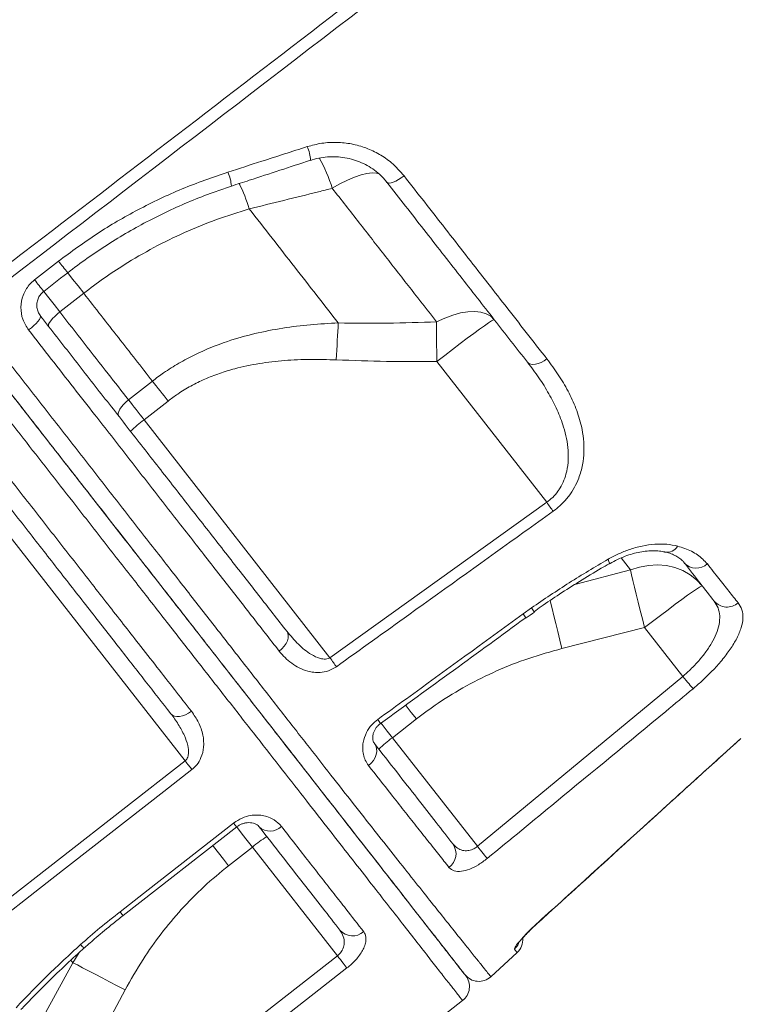
# Model space of a CAD drawing. Units: millimetres. Extents: x -5955 to 12831, y -7305 to 2921.
# Drawn here: x -4388 to -4185, y 516 to 794 of the extents above; entities that cross this region are included whole.
import ezdxf

# ---------------------------------------------------------------- set-up
doc = ezdxf.new("R2010")
doc.units = ezdxf.units.MM

msp = doc.modelspace()

# ---------------------------------------------------------------- linework, layer by layer
at = {"color": 7, "linetype": 'Continuous', "lineweight": 15}
for p, q in [((-4322.94, 740.25), (-4322.94, 740.25)), ((-4383.35, 720.3), (-4376.61, 725.55)), ((-4376.25, 711.26), (-4369.51, 716.52)), ((-4270.15, 697.29), (-4239.21, 657.68)), ((-4350.18, 691.78), (-4356.92, 686.52)), ((-4352.53, 680.9), (-4345.79, 686.17)), ((-4300.21, 613.94), (-4352.53, 680.9)), ((-4300.21, 613.94), (-4239.21, 657.68)), ((-4391.93, 650.12), (-4340.98, 584.91)), ((-4245.88, 626.26), (-4243.49, 627.97)), ((-4242.77, 626.86), (-4242.77, 626.86)), ((-4245.09, 625.19), (-4245.09, 625.19)), ((-4234.94, 616.49), (-4211.65, 622.4)), ((-4211.65, 622.4), (-4200.93, 608.68)), ((-4258.74, 560.86), (-4200.93, 608.68)), ((-4282.64, 591.44), (-4275.9, 596.7)), ((-4258.74, 560.86), (-4282.64, 591.44)), ((-4193.59, 583.08), (-4184.62, 591.16)), ((-4400.11, 538.77), (-4340.98, 584.91)), ((-4358.43, 541.37), (-4326.46, 566.32)), ((-4328.77, 555.4), (-4322.04, 560.66)), ((-4322.04, 560.66), (-4298.12, 530.04)), ((-4357.22, 483.88), (-4298.12, 530.04)), ((-4254.95, 524.16), (-4247.56, 530.94)), ((-4372.56, 528.11), (-4384.05, 507.1)), ((-4369.25, 499.27), (-4357.88, 520.44)), ((-4270.76, 511.27), (-4262.88, 517.43))]:
    msp.add_line(p, q, dxfattribs=at)
at = {"color": 8, "linetype": 'Continuous', "lineweight": 15}
for p, q in [((-4218.29, 642.01), (-4215.66, 638.65)), ((-4215.66, 638.65), (-4231.34, 634.55)), ((-4193.59, 583.08), (-4193.57, 583.05)), ((-4241.57, 539.49), (-4241.55, 539.46)), ((-4370.76, 531.02), (-4372.56, 528.11)), ((-4373.12, 528.83), (-4372.56, 528.11))]:
    msp.add_line(p, q, dxfattribs=at)
at = {"color": 8, "linetype": 'Continuous', "lineweight": 15, "flags": 128}
for points in [[(-4299.57, 746.05), (-4297.4, 747.3), (-4295.3, 748.36), (-4293.31, 749.21), (-4291.46, 749.85), (-4289.8, 750.24), (-4288.34, 750.4), (-4287.13, 750.31), (-4286.4, 750.09)], [(-4374.09, 722.39), (-4374.02, 722.3), (-4372.63, 720.52), (-4371.11, 718.58), (-4369.51, 716.52)], [(-4374.09, 722.39), (-4374.02, 722.3), (-4372.63, 720.52), (-4371.11, 718.58), (-4369.51, 716.52)], [(-4376.25, 711.26), (-4377.85, 713.31), (-4379.37, 715.25), (-4380.76, 717.04), (-4380.84, 717.14)], [(-4221.96, 641.64), (-4221.71, 641), (-4221.59, 640.56), (-4221.62, 640.35), (-4221.63, 640.35)], [(-4238.27, 630.14), (-4238.14, 629.6), (-4237.7, 627.76), (-4237.22, 625.75), (-4236.69, 623.58), (-4236.13, 621.29), (-4235.54, 618.91), (-4234.94, 616.49)], [(-4278.95, 600.61), (-4278.76, 600.36), (-4277.34, 598.55), (-4275.9, 596.7)], [(-4282.64, 591.44), (-4284.08, 593.29), (-4285.49, 595.1), (-4285.78, 595.47)], [(-4327.32, 567.42), (-4326.81, 566.76), (-4326.52, 566.39), (-4326.47, 566.32)], [(-4326.48, 566.34), (-4326.26, 566.06), (-4324.89, 564.31), (-4323.48, 562.5), (-4322.04, 560.66)], [(-4333.22, 561.09), (-4332.99, 560.8), (-4331.63, 559.05), (-4330.21, 557.24), (-4328.77, 555.4)], [(-4359.28, 542.47), (-4358.77, 541.81), (-4358.48, 541.44), (-4358.43, 541.37)]]:
    msp.add_lwpolyline(points, dxfattribs=at)
at = {"color": 7, "linetype": 'Continuous', "lineweight": 15, "flags": 128}
for points in [[(-4279.38, 749.59), (-4280.16, 749.02), (-4280.94, 748.52), (-4281.7, 748.1), (-4282.4, 747.79), (-4283.03, 747.59), (-4283.54, 747.52), (-4283.94, 747.57), (-4284.19, 747.74)], [(-4380.78, 717.04), (-4376.06, 720.72), (-4374.03, 722.29)], [(-4381.69, 710.1), (-4381.64, 709.88), (-4381.74, 709.55), (-4382, 709.12), (-4382.4, 708.61), (-4382.92, 708.03), (-4383.55, 707.42), (-4384.26, 706.79), (-4385.02, 706.18)], [(-4379.39, 707.16), (-4379.47, 707.42), (-4379.39, 707.78), (-4379.17, 708.24), (-4378.8, 708.78), (-4378.3, 709.38), (-4377.69, 710), (-4377, 710.64), (-4376.25, 711.26)], [(-4253.96, 709.05), (-4254.95, 710.02), (-4256.21, 710.74), (-4257.72, 711.2), (-4259.45, 711.4), (-4261.37, 711.33), (-4263.44, 710.98), (-4265.63, 710.38), (-4267.89, 709.53), (-4270.19, 708.44)], [(-4297.87, 708.16), (-4297.94, 706.98), (-4298.01, 705.76), (-4298.08, 704.49), (-4298.16, 703.19), (-4298.23, 701.86), (-4298.3, 700.51), (-4298.36, 699.14), (-4298.43, 697.77)], [(-4270.19, 708.44), (-4270.19, 707.2), (-4270.19, 705.89), (-4270.19, 704.54), (-4270.19, 703.15), (-4270.19, 701.72), (-4270.18, 700.26), (-4270.17, 698.78), (-4270.15, 697.29)], [(-4253.96, 709.05), (-4254.19, 709), (-4254.72, 708.71), (-4255.57, 708.17), (-4256.7, 707.39), (-4258.1, 706.4), (-4259.73, 705.22), (-4261.57, 703.86), (-4263.57, 702.35), (-4265.7, 700.73), (-4267.91, 699.03), (-4270.15, 697.29)], [(-4239.14, 698.02), (-4239.93, 697.47), (-4240.76, 697.03), (-4241.58, 696.71), (-4242.36, 696.51), (-4243.09, 696.46), (-4243.72, 696.54), (-4244.24, 696.76), (-4244.63, 697.1)], [(-4350.18, 691.78), (-4349.65, 691.11), (-4349.12, 690.43), (-4348.58, 689.74), (-4348.03, 689.03), (-4347.48, 688.32), (-4346.92, 687.61), (-4346.35, 686.89), (-4345.79, 686.17)], [(-4359.65, 681.9), (-4359.81, 682.26), (-4359.81, 682.72), (-4359.66, 683.27), (-4359.35, 683.89), (-4358.9, 684.55), (-4358.33, 685.22), (-4357.66, 685.89), (-4356.92, 686.52)], [(-4352.53, 680.9), (-4353.09, 681.63), (-4353.66, 682.34), (-4354.21, 683.06), (-4354.77, 683.77), (-4355.32, 684.47), (-4355.86, 685.16), (-4356.39, 685.85), (-4356.92, 686.52)], [(-4239.21, 657.68), (-4238.96, 657.34), (-4238.72, 656.99), (-4238.48, 656.66), (-4238.24, 656.33), (-4238.02, 656.01), (-4237.8, 655.71), (-4237.59, 655.42), (-4237.4, 655.15)], [(-4195.46, 634.16), (-4197.02, 635.86), (-4198.84, 637.3), (-4200.89, 638.46), (-4203.13, 639.32), (-4205.52, 639.85), (-4208.02, 640.05), (-4210.57, 639.91), (-4213.13, 639.44), (-4215.66, 638.65)], [(-4215.66, 638.65), (-4215.34, 637.29), (-4214.96, 635.67), (-4214.51, 633.83), (-4214.01, 631.8), (-4213.46, 629.6), (-4212.88, 627.27), (-4212.27, 624.86), (-4211.65, 622.4)], [(-4195.46, 634.16), (-4195.68, 634.12), (-4196.21, 633.82), (-4197.06, 633.28), (-4198.19, 632.5), (-4199.59, 631.51), (-4201.22, 630.33), (-4203.06, 628.97), (-4205.06, 627.46), (-4207.19, 625.85), (-4209.4, 624.15), (-4211.65, 622.4)], [(-4312.36, 621.37), (-4312.07, 620.83), (-4311.94, 620.19), (-4311.99, 619.48), (-4312.2, 618.72), (-4312.58, 617.94), (-4313.11, 617.18), (-4313.76, 616.46), (-4314.51, 615.81)], [(-4300.21, 613.94), (-4299.96, 613.59), (-4299.72, 613.25), (-4299.48, 612.92), (-4299.24, 612.59), (-4299.02, 612.27), (-4298.8, 611.97), (-4298.59, 611.68), (-4298.4, 611.41)], [(-4200.93, 608.68), (-4200.46, 608.12), (-4200, 607.57), (-4199.57, 607.04), (-4199.16, 606.56), (-4198.8, 606.13), (-4198.49, 605.75), (-4198.23, 605.44), (-4198.04, 605.21)], [(-4339.2, 598.87), (-4340, 598.31), (-4340.85, 597.87), (-4341.7, 597.56), (-4342.53, 597.39), (-4343.31, 597.38), (-4344, 597.51), (-4344.57, 597.78), (-4345.02, 598.19)], [(-4287.68, 589.78), (-4287.29, 589.12), (-4287.08, 588.37), (-4287.05, 587.56), (-4287.2, 586.71), (-4287.52, 585.86), (-4288, 585.04), (-4288.63, 584.29), (-4289.38, 583.64)], [(-4340.98, 584.91), (-4340.72, 584.58), (-4340.47, 584.25), (-4340.21, 583.92), (-4339.97, 583.61), (-4339.73, 583.3), (-4339.5, 583.01), (-4339.28, 582.73), (-4339.08, 582.47)], [(-4339.08, 582.47), (-4346.96, 576.31), (-4378.5, 551.71), (-4398.2, 536.33)], [(-4359.28, 542.47), (-4351.4, 548.62), (-4327.32, 567.42)], [(-4258.74, 560.86), (-4258.3, 560.32), (-4257.86, 559.79), (-4257.45, 559.29), (-4257.06, 558.82), (-4256.71, 558.39), (-4256.4, 558.02), (-4256.14, 557.71), (-4255.94, 557.45)], [(-4298.12, 530.04), (-4297.7, 529.51), (-4297.29, 528.98), (-4296.9, 528.48), (-4296.53, 528.01), (-4296.2, 527.59), (-4295.9, 527.21), (-4295.65, 526.88), (-4295.44, 526.62)], [(-4372.56, 528.11), (-4371.3, 527.47), (-4369.82, 526.71), (-4368.15, 525.85), (-4366.31, 524.89), (-4364.33, 523.85), (-4362.25, 522.75), (-4360.09, 521.61), (-4357.88, 520.44)], [(-4295.44, 526.62), (-4303.32, 520.46), (-4334.84, 495.84), (-4354.55, 480.45)]]:
    msp.add_lwpolyline(points, dxfattribs=at)
at = {"color": 8, "linetype": 'Continuous', "lineweight": 15}
for centre, radius, start, end in [((-4315.99, 753.51), 10.29, 2.2635, 24.427), ((-4337.68, 734.64), 39.78, 16.6659, 30.1373), ((-4340.06, 745.78), 12.14, 4.1834, 23.5101), ((-4369.13, 726.09), 48.31, 17.0317, 26.2295), ((-4369.13, 726.1), 48.31, 17.0315, 26.2296), ((-4294.89, 787.51), 102.55, 217.1731, 219.4919), ((-4266.86, 809.76), 146.89, 217.5246, 219.1412), ((-4205.36, 647.11), 3.48, 259.9715, 329.4061), ((-4138.65, 704.03), 132.47, 215.9533, 216.527), ((-4252.7, 621.16), 11.45, 29.8683, 36.4975), ((-4181.75, 672.56), 129.66, 215.8976, 216.5012), ((-4368.08, 535.01), 2.95, 217.6048, 245.2172), ((-4251.69, 535.6), 5.01, 312.3448, 335.574)]:
    msp.add_arc(centre, radius, start, end, dxfattribs=at)
at = {"color": 7, "linetype": 'Continuous', "lineweight": 15}
for centre, radius, start, end in [((-4331.38, 651.8), 35.98, 126.0128, 133.9862), ((-4197.12, 643.78), 4.64, 223.4311, 311.9887), ((-4188.47, 632.97), 4.78, 221.1127, 311.1362), ((-4261.49, 562.35), 35.96, 126.0101, 133.9877), ((-4317.07, 569.68), 4.52, 227.0961, 314.8358), ((-4298.91, 533.09), 35.98, 122.0149, 129.9878), ((-4269.49, 558.79), 4.75, 305.6751, 34.7183), ((-4293.86, 540.4), 4.74, 221.6605, 311.2382), ((-4250.94, 534.63), 5, 312.5335, 4.0265), ((-4265.96, 521.37), 5, 307.982, 37.9998), ((-4258.33, 527.85), 5, 218, 312.5335)]:
    msp.add_arc(centre, radius, start, end, dxfattribs=at)
for points, knots in [([(-4404.13, 714.39), (-4398.24, 718.91), (-4363.54, 745.55), (-4314.37, 783.17), (-4256.87, 827.55), (-4213.86, 860.99), (-4170.65, 894.16), (-4140.07, 917.49), (-4123.65, 929.41), (-4121.92, 930.66)], [0, 0, 0, 0, 0.062681, 0.369112, 0.522332, 0.675556, 0.828773, 0.981983, 1, 1, 1, 1]), ([(-4119.97, 927.97), (-4124.76, 924.47), (-4134.33, 917.47), (-4148.34, 906.52), (-4171.76, 888.36), (-4213.84, 856.18), (-4293.66, 794.8), (-4359.43, 744.33), (-4401.99, 711.67)], [0, 0, 0, 0, 0.050027, 0.100065, 0.150103, 0.300217, 0.547185, 1, 1, 1, 1]), ([(-4328.93, 750.62), (-4325.76, 751.63), (-4318.32, 754.01), (-4310.89, 756.4), (-4306.62, 757.77)], [0, 0, 0, 0, 0.426001, 1, 1, 1, 1]), ([(-4306.62, 757.77), (-4305.26, 758.14), (-4302.53, 758.87), (-4298.29, 759.09), (-4294.09, 758.64), (-4290.03, 757.5), (-4286.25, 755.7), (-4282.53, 753.16), (-4280.5, 750.86), (-4279.38, 749.59)], [0, 0, 0, 0, 0.137208, 0.2744318, 0.4123892, 0.550358, 0.6895767, 0.828799, 1, 1, 1, 1]), ([(-4327.95, 746.67), (-4326.28, 747.21), (-4318.86, 749.62), (-4311.45, 752.05), (-4305.71, 753.93)], [0, 0, 0, 0, 0.2255186, 1, 1, 1, 1]), ([(-4305.7, 753.9), (-4305.53, 753.96), (-4304.58, 754.32), (-4302.76, 754.68), (-4300.3, 754.97), (-4297.82, 754.93), (-4295.38, 754.59), (-4293.01, 753.96), (-4290.76, 753.05), (-4288.65, 751.87), (-4286.73, 750.44), (-4285.24, 749.05), (-4284.49, 748.07), (-4284.22, 747.71)], [0, 0, 0, 0, 0.0221885, 0.1232433, 0.2252242, 0.3266427, 0.4288401, 0.5315136, 0.6331359, 0.7357183, 0.8384868, 0.9414263, 1, 1, 1, 1]), ([(-4376.61, 725.55), (-4373.03, 728.19), (-4365.88, 733.47), (-4354.21, 740.21), (-4341.92, 746.11), (-4333.26, 749.12), (-4328.93, 750.62)], [0, 0, 0, 0, 0.24593, 0.491861, 0.745927, 1, 1, 1, 1]), ([(-4279.38, 749.59), (-4277.43, 747.09), (-4273.53, 742.09), (-4267.77, 734.71), (-4262.07, 727.4), (-4256.45, 720.2), (-4250.74, 712.88), (-4244.95, 705.46), (-4241.08, 700.5), (-4239.14, 698.02)], [0, 0, 0, 0, 0.138411, 0.276908, 0.415405, 0.554599, 0.693795, 0.846781, 1, 1, 1, 1]), ([(-4374.03, 722.29), (-4372.21, 723.66), (-4368.57, 726.41), (-4362.88, 730.22), (-4357.05, 733.78), (-4351.08, 737.05), (-4344.97, 740.05), (-4338.7, 742.77), (-4333.02, 744.98), (-4329.39, 746.16), (-4327.94, 746.63)], [0, 0, 0, 0, 0.130272, 0.261029, 0.391619, 0.521382, 0.650873, 0.781239, 0.912606, 1, 1, 1, 1]), ([(-4322.94, 740.25), (-4316.46, 741.85), (-4308.67, 743.78), (-4300.87, 745.72), (-4299.57, 746.05)], [0, 0, 0, 0, 0.83245, 1, 1, 1, 1]), ([(-4299.57, 746.05), (-4297.04, 742.81), (-4291.98, 736.34), (-4284.56, 726.84), (-4277.26, 717.49), (-4272.54, 711.46), (-4270.19, 708.44)], [0, 0, 0, 0, 0.248692, 0.497384, 0.748692, 1, 1, 1, 1]), ([(-4244.63, 697.1), (-4247.72, 701.06), (-4253.91, 708.98), (-4263.67, 721.48), (-4273.74, 734.37), (-4280.71, 743.28), (-4284.19, 747.74)], [0, 0, 0, 0, 0.247958, 0.495916, 0.747958, 1, 1, 1, 1]), ([(-4369.51, 716.52), (-4367.66, 717.93), (-4363.95, 720.74), (-4357.38, 725.08), (-4349.82, 729.47), (-4341.14, 733.71), (-4332.17, 737.38), (-4326.02, 739.29), (-4322.94, 740.25)], [0, 0, 0, 0, 0.131238, 0.262975, 0.444761, 0.626557, 0.81327, 1, 1, 1, 1]), ([(-4297.87, 708.16), (-4299.88, 710.74), (-4303.91, 715.89), (-4310.13, 723.86), (-4316.46, 731.96), (-4320.78, 737.48), (-4322.94, 740.25)], [0, 0, 0, 0, 0.249025, 0.498051, 0.749026, 1, 1, 1, 1]), ([(-4385.02, 706.18), (-4385.63, 707.14), (-4386.86, 709.08), (-4387.36, 712.56), (-4386.74, 715.95), (-4385.25, 718.62), (-4383.88, 719.83), (-4383.35, 720.3)], [0, 0, 0, 0, 0.219395, 0.438096, 0.654909, 0.868065, 1, 1, 1, 1]), ([(-4381.68, 710.16), (-4381.83, 710.35), (-4382.23, 710.85), (-4382.6, 711.87), (-4382.77, 713.1), (-4382.61, 714.35), (-4382.15, 715.5), (-4381.52, 716.43), (-4380.98, 716.85), (-4380.76, 717.02)], [0, 0, 0, 0, 0.097566, 0.263109, 0.426823, 0.587816, 0.742684, 0.89667, 1, 1, 1, 1]), ([(-4369.51, 716.52), (-4366.24, 712.34), (-4359.68, 703.94), (-4353.35, 695.84), (-4350.18, 691.78)], [0, 0, 0, 0, 0.498799, 1, 1, 1, 1]), ([(-4401.99, 711.67), (-4398.8, 707.59), (-4392.43, 699.41), (-4383, 687.33), (-4373.62, 675.31), (-4364.33, 663.4), (-4355.16, 651.65), (-4346.32, 640.32), (-4337.83, 629.43), (-4329.69, 619.01), (-4321.79, 608.88), (-4314.15, 599.09), (-4306.82, 589.69), (-4299.97, 580.93), (-4293.62, 572.84), (-4287.77, 565.4), (-4282.3, 558.47), (-4277.25, 552.1), (-4272.65, 546.32), (-4268.64, 541.29), (-4265.18, 536.96), (-4262.26, 533.3), (-4259.79, 530.21), (-4257.8, 527.73), (-4256.31, 525.87), (-4255.46, 524.8), (-4255.02, 524.25), (-4254.97, 524.19), (-4254.95, 524.16)], [0, 0, 0, 0, 0.039268, 0.078567, 0.117836, 0.158245, 0.198687, 0.239096, 0.278372, 0.317679, 0.356956, 0.397383, 0.437843, 0.478268, 0.517219, 0.556203, 0.595154, 0.635303, 0.675488, 0.71564, 0.753715, 0.791815, 0.82989, 0.868943, 0.908023, 0.947076, 0.972685, 1, 1, 1, 1]), ([(-4381.69, 710.1), (-4378.62, 706.17), (-4372.47, 698.31), (-4363.39, 686.68), (-4354.43, 675.21), (-4345.65, 663.97), (-4336.99, 652.9), (-4328.53, 642.06), (-4320.24, 631.45), (-4314.99, 624.73), (-4312.36, 621.37)], [0, 0, 0, 0, 0.122608, 0.245585, 0.369489, 0.493488, 0.61739, 0.744893, 0.872498, 1, 1, 1, 1]), ([(-4356.92, 686.52), (-4358.82, 688.95), (-4362.92, 694.2), (-4369.36, 702.45), (-4373.95, 708.32), (-4376.25, 711.26)], [0, 0, 0, 0, 0.300877, 0.650026, 1, 1, 1, 1]), ([(-4262.27, 524.77), (-4262.29, 524.8), (-4262.34, 524.85), (-4262.79, 525.43), (-4263.79, 526.71), (-4265.67, 529.13), (-4268.25, 532.43), (-4271.51, 536.6), (-4275.48, 541.67), (-4280.18, 547.7), (-4285.64, 554.68), (-4291.78, 562.54), (-4298.57, 571.23), (-4306, 580.74), (-4314.07, 591.07), (-4322.73, 602.15), (-4331.9, 613.89), (-4341.53, 626.21), (-4351.55, 639.04), (-4361.95, 652.36), (-4372.7, 666.11), (-4383.73, 680.23), (-4394.96, 694.61), (-4402.58, 704.36), (-4406.39, 709.23)], [0, 0, 0, 0, 0.026481, 0.052962, 0.099181, 0.145541, 0.191947, 0.238305, 0.284524, 0.331863, 0.379372, 0.426933, 0.47443, 0.52176, 0.569473, 0.617352, 0.665292, 0.713181, 0.760903, 0.808614, 0.856487, 0.904416, 0.95229, 1, 1, 1, 1]), ([(-4406.17, 708.96), (-4403.78, 705.9), (-4397.94, 698.41), (-4388.78, 686.7), (-4378.75, 673.85), (-4368.58, 660.84), (-4358.33, 647.72), (-4348.06, 634.58), (-4338.17, 621.92), (-4328.73, 609.83), (-4319.78, 598.38), (-4311.36, 587.61), (-4303.49, 577.53), (-4296.21, 568.21), (-4289.55, 559.69), (-4283.56, 552.02), (-4278.27, 545.25), (-4273.69, 539.39), (-4269.83, 534.44), (-4266.7, 530.44), (-4264.48, 527.6), (-4263.01, 525.72), (-4262.24, 524.75), (-4261.92, 524.29), (-4262.02, 524.44), (-4262.02, 524.44)], [0, 0, 0, 0, 0.0300134, 0.0733429, 0.1166317, 0.1598009, 0.2076749, 0.2557125, 0.3038058, 0.3518435, 0.3997177, 0.4475914, 0.4956288, 0.5437215, 0.5917587, 0.6396322, 0.6875, 0.7355312, 0.7836178, 0.8316487, 0.8795162, 0.9196531, 0.9598219, 0.9999587, 1, 1, 1, 1]), ([(-4297.87, 708.16), (-4300.48, 708.03), (-4305.71, 707.76), (-4313.56, 706.77), (-4321.38, 705.25), (-4329.72, 702.9), (-4336.86, 700.02), (-4342.77, 696.86), (-4346.75, 694.37), (-4349.14, 692.57), (-4350.18, 691.78)], [0, 0, 0, 0, 0.140982, 0.281937, 0.425625, 0.569262, 0.747821, 0.838876, 0.929925, 1, 1, 1, 1]), ([(-4270.19, 708.44), (-4274.8, 708.3), (-4284.02, 708.02), (-4293.25, 708.11), (-4297.87, 708.16)], [0, 0, 0, 0, 0.4998322, 1, 1, 1, 1]), ([(-4314.51, 615.81), (-4317.11, 619.13), (-4322.3, 625.79), (-4330.47, 636.26), (-4338.99, 647.17), (-4347.85, 658.54), (-4357.04, 670.31), (-4365.23, 680.81), (-4372.45, 690.06), (-4378.64, 697.99), (-4382.89, 703.45), (-4385.02, 706.18)], [0, 0, 0, 0, 0.123901, 0.247899, 0.3718, 0.4993, 0.626904, 0.754404, 0.832953, 0.916418, 1, 1, 1, 1]), ([(-4345.79, 686.17), (-4344.89, 686.84), (-4342.82, 688.39), (-4339.37, 690.46), (-4335.43, 692.4), (-4331.31, 694.01), (-4326.19, 695.57), (-4320.09, 696.85), (-4312.96, 697.68), (-4305.72, 698), (-4300.86, 697.84), (-4298.43, 697.77)], [0, 0, 0, 0, 0.067971, 0.155081, 0.242203, 0.331852, 0.421519, 0.564215, 0.706989, 0.853477, 1, 1, 1, 1]), ([(-4298.43, 697.77), (-4293.72, 697.59), (-4284.3, 697.23), (-4274.87, 697.27), (-4270.15, 697.29)], [0, 0, 0, 0, 0.499789, 1, 1, 1, 1]), ([(-4239.21, 657.68), (-4238.63, 658.13), (-4237.46, 659.04), (-4236.39, 660.31), (-4235.4, 661.73), (-4234.53, 663.32), (-4233.62, 665.9), (-4233.11, 668.92), (-4233.12, 672.28), (-4233.59, 675.62), (-4234.57, 679.44), (-4236.2, 683.68), (-4238.58, 688.3), (-4241.37, 692.78), (-4243.54, 695.66), (-4244.63, 697.1)], [0, 0, 0, 0, 0.044163, 0.090161, 0.101186, 0.15198, 0.204417, 0.279728, 0.357155, 0.435555, 0.514791, 0.634298, 0.75389, 0.87693, 1, 1, 1, 1]), ([(-4239.14, 698.02), (-4238.05, 696.56), (-4235.86, 693.63), (-4233.12, 689), (-4230.89, 684.16), (-4229.5, 679.65), (-4228.8, 675.56), (-4228.65, 671.92), (-4229.04, 668.21), (-4229.98, 664.83), (-4231.34, 661.88), (-4232.94, 659.39), (-4234.95, 657.08), (-4236.58, 655.79), (-4237.4, 655.15)], [0, 0, 0, 0, 0.116222, 0.232908, 0.349289, 0.465093, 0.543176, 0.621204, 0.699621, 0.777895, 0.833211, 0.888465, 0.94425, 1, 1, 1, 1]), ([(-4408.7, 687.82), (-4405.55, 683.78), (-4399.24, 675.7), (-4389.95, 663.81), (-4380.73, 652.02), (-4371.64, 640.39), (-4362.7, 628.95), (-4355.15, 619.28), (-4347.25, 609.17), (-4342.4, 602.96), (-4339.2, 598.87)], [0, 0, 0, 0, 0.125773, 0.251643, 0.377416, 0.506842, 0.636374, 0.7658, 0.845487, 1, 1, 1, 1]), ([(-4345.02, 598.19), (-4347.39, 601.23), (-4352.14, 607.31), (-4359.79, 617.1), (-4367.86, 627.44), (-4376.39, 638.34), (-4385.22, 649.65), (-4394.34, 661.33), (-4403.73, 673.34), (-4410.11, 681.51), (-4413.29, 685.59)], [0, 0, 0, 0, 0.116946, 0.234205, 0.359978, 0.485848, 0.611621, 0.741045, 0.870576, 1, 1, 1, 1]), ([(-4237.4, 655.15), (-4240.11, 653.21), (-4253.67, 643.51), (-4274, 628.94), (-4291.61, 616.28), (-4298.4, 611.41)], [0, 0, 0, 0, 0.1332327, 0.6661616, 1, 1, 1, 1]), ([(-4221.96, 641.64), (-4221, 642.16), (-4219.05, 643.22), (-4215.82, 644.49), (-4212.34, 645.46), (-4208.75, 645.95), (-4205.33, 645.96), (-4203.36, 645.54), (-4202.36, 645.33)], [0, 0, 0, 0, 0.1417052, 0.2863511, 0.461435, 0.6418021, 0.8184057, 1, 1, 1, 1]), ([(-4221.63, 640.34), (-4221.55, 640.39), (-4220.8, 640.86), (-4219.29, 641.6), (-4217.16, 642.53), (-4215.03, 643.22), (-4212.96, 643.71), (-4210.98, 644), (-4209.14, 644.08), (-4207.5, 643.97), (-4206.43, 643.82), (-4206, 643.68), (-4205.97, 643.67)], [0, 0, 0, 0, 0.013162, 0.134912, 0.257779, 0.378706, 0.501134, 0.624485, 0.744396, 0.867085, 0.98916, 1, 1, 1, 1]), ([(-4205.93, 643.71), (-4205.47, 643.59), (-4204.44, 643.33), (-4203.12, 642.76), (-4201.95, 642.08), (-4201.07, 641.37), (-4200.69, 640.89), (-4200.52, 640.67)], [0, 0, 0, 0, 0.170953, 0.381927, 0.596031, 0.815665, 1, 1, 1, 1]), ([(-4202.36, 645.33), (-4201.69, 645.14), (-4199.61, 644.51), (-4196.56, 642.99), (-4194.87, 641.23), (-4194.01, 640.34)], [0, 0, 0, 0, 0.188031, 0.587535, 1, 1, 1, 1]), ([(-4243.49, 627.97), (-4239.98, 630.36), (-4232.92, 635.16), (-4225.62, 639.48), (-4221.96, 641.64)], [0, 0, 0, 0, 0.498814, 1, 1, 1, 1]), ([(-4242.79, 626.89), (-4242.13, 627.37), (-4239.79, 629.07), (-4235.53, 631.91), (-4229.88, 635.51), (-4225.2, 638.34), (-4222.38, 639.95), (-4221.65, 640.38)], [0, 0, 0, 0, 0.096949, 0.345145, 0.610367, 0.897575, 1, 1, 1, 1]), ([(-4192.07, 629.83), (-4193.34, 631.46), (-4195.9, 634.73), (-4198.95, 638.64), (-4200.48, 640.6)], [0, 0, 0, 0, 0.498902, 1, 1, 1, 1]), ([(-4194.01, 640.34), (-4192.91, 638.94), (-4190.78, 636.24), (-4187.89, 632.59), (-4186.18, 630.45), (-4185.32, 629.37)], [0, 0, 0, 0, 0.349648, 0.674523, 1, 1, 1, 1]), ([(-4200.93, 608.68), (-4200.3, 609.24), (-4198.79, 610.55), (-4196.65, 612.79), (-4194.52, 615.38), (-4192.76, 618.03), (-4191.4, 620.74), (-4190.61, 623.35), (-4190.44, 625.81), (-4190.88, 628.01), (-4191.67, 629.22), (-4192.07, 629.83)], [0, 0, 0, 0, 0.074083, 0.176329, 0.278623, 0.390998, 0.50344, 0.626791, 0.750228, 0.875084, 1, 1, 1, 1]), ([(-4185.32, 629.37), (-4184.93, 628.75), (-4184.15, 627.51), (-4183.88, 625.16), (-4184.36, 622.46), (-4185.58, 619.51), (-4187.47, 616.39), (-4189.82, 613.28), (-4192.59, 610.2), (-4195.35, 607.5), (-4197.24, 605.89), (-4198.04, 605.21)], [0, 0, 0, 0, 0.123373, 0.246692, 0.369593, 0.492414, 0.60514, 0.717814, 0.821254, 0.924664, 1, 1, 1, 1]), ([(-4286.78, 596.54), (-4284.09, 598.5), (-4270.45, 608.4), (-4256.82, 618.31), (-4245.88, 626.26)], [0, 0, 0, 0, 0.197782, 1, 1, 1, 1]), ([(-4245.02, 625.09), (-4245, 625.11), (-4244.23, 625.67), (-4243.45, 626.21), (-4242.68, 626.73)], [0, 0, 0, 0, 0.028091, 1, 1, 1, 1]), ([(-4285.98, 595.44), (-4279.12, 600.42), (-4265.49, 610.33), (-4251.88, 620.26), (-4245.11, 625.21)], [0, 0, 0, 0, 0.502716, 1, 1, 1, 1]), ([(-4312.36, 621.37), (-4311.31, 620.12), (-4309.26, 617.69), (-4306.09, 615.11), (-4303.42, 613.77), (-4301.75, 613.49), (-4300.77, 613.63), (-4300.38, 613.85), (-4300.21, 613.94)], [0, 0, 0, 0, 0.326141, 0.638745, 0.817157, 0.915631, 0.965221, 1, 1, 1, 1]), ([(-4298.4, 611.41), (-4299.14, 610.98), (-4300.62, 610.11), (-4302.85, 609.75), (-4304.78, 609.81), (-4306.77, 610.19), (-4308.89, 611.01), (-4311.02, 612.33), (-4312.92, 613.92), (-4313.98, 615.18), (-4314.51, 615.81)], [0, 0, 0, 0, 0.1182109, 0.2360699, 0.3281165, 0.420338, 0.5654626, 0.7108574, 0.8553998, 1, 1, 1, 1]), ([(-4275.9, 596.7), (-4273.89, 598.21), (-4269.36, 601.6), (-4261.81, 606.15), (-4253.27, 610.37), (-4244.31, 613.91), (-4238.06, 615.63), (-4234.94, 616.49)], [0, 0, 0, 0, 0.164568, 0.370211, 0.575865, 0.787923, 1, 1, 1, 1]), ([(-4198.04, 605.21), (-4200.6, 603.08), (-4213.44, 592.45), (-4232.72, 576.52), (-4249.48, 562.75), (-4255.94, 557.45)], [0, 0, 0, 0, 0.133241, 0.666204, 1, 1, 1, 1]), ([(-4339.2, 598.87), (-4338.49, 597.84), (-4337.06, 595.8), (-4335.88, 592.38), (-4335.6, 589), (-4336.26, 586.09), (-4337.51, 583.88), (-4338.6, 582.9), (-4339.08, 582.47)], [0, 0, 0, 0, 0.221113, 0.441688, 0.634339, 0.795849, 0.910303, 1, 1, 1, 1]), ([(-4340.98, 584.91), (-4340.81, 585.07), (-4340.57, 585.3), (-4340.2, 585.98), (-4340.07, 586.53), (-4339.97, 587.73), (-4340.21, 589.5), (-4341.22, 592.25), (-4342.84, 595.25), (-4344.29, 597.21), (-4345.02, 598.19)], [0, 0, 0, 0, 0.044213, 0.062143, 0.147573, 0.152284, 0.302583, 0.5036, 0.750065, 1, 1, 1, 1]), ([(-4289.38, 583.64), (-4289.7, 584.1), (-4290.33, 585.04), (-4290.85, 586.65), (-4291.06, 588.35), (-4290.91, 590.4), (-4290.16, 592.71), (-4288.66, 594.99), (-4287.36, 596.06), (-4286.78, 596.54)], [0, 0, 0, 0, 0.14206, 0.284076, 0.409244, 0.534278, 0.723047, 0.876822, 1, 1, 1, 1]), ([(-4287.67, 589.8), (-4287.76, 589.92), (-4287.96, 590.17), (-4288.15, 590.77), (-4288.21, 591.52), (-4288.12, 592.33), (-4287.86, 593.14), (-4287.46, 593.9), (-4286.93, 594.6), (-4286.41, 595.12), (-4286.07, 595.36), (-4285.97, 595.42)], [0, 0, 0, 0, 0.154589, 0.330672, 0.485315, 0.614705, 0.728228, 0.818499, 0.899022, 0.970847, 1, 1, 1, 1]), ([(-4193.57, 583.05), (-4193.3, 583.31), (-4191.33, 585.09), (-4188.35, 587.78), (-4185.65, 590.2), (-4184.64, 591.11)], [0, 0, 0, 0, 0.0933467, 0.6604324, 1, 1, 1, 1]), ([(-4287.68, 589.78), (-4285.56, 587.07), (-4281.33, 581.65), (-4275.58, 574.29), (-4270.24, 567.46), (-4267.14, 563.48), (-4265.58, 561.49)], [0, 0, 0, 0, 0.248066, 0.496132, 0.748065, 1, 1, 1, 1]), ([(-4266.72, 554.93), (-4267.66, 556.11), (-4269.55, 558.49), (-4272.63, 562.38), (-4275.91, 566.51), (-4279.38, 570.92), (-4283.78, 576.51), (-4287.24, 580.91), (-4289.38, 583.64)], [0, 0, 0, 0, 0.150625, 0.301355, 0.452084, 0.603663, 0.755242, 1, 1, 1, 1]), ([(-4241.57, 539.49), (-4239.11, 541.73), (-4226.77, 552.93), (-4210.77, 567.46), (-4197.25, 579.75), (-4193.59, 583.08)], [0, 0, 0, 0, 0.154258, 0.771289, 1, 1, 1, 1]), ([(-4241.55, 539.46), (-4234.55, 545.82), (-4218.56, 560.34), (-4202.57, 574.88), (-4193.58, 583.06)], [0, 0, 0, 0, 0.437501, 1, 1, 1, 1]), ([(-4327.32, 567.42), (-4326.55, 567.93), (-4325, 568.96), (-4322.72, 569.55), (-4320.84, 569.7), (-4319.14, 569.56), (-4317.47, 569.11), (-4315.52, 568.18), (-4314.52, 567.13), (-4313.89, 566.47)], [0, 0, 0, 0, 0.150355, 0.300664, 0.404177, 0.507829, 0.642729, 0.777757, 1, 1, 1, 1]), ([(-4326.46, 566.32), (-4326.43, 566.34), (-4326.18, 566.57), (-4325.58, 566.91), (-4324.76, 567.27), (-4323.89, 567.48), (-4323.01, 567.56), (-4322.14, 567.48), (-4321.34, 567.25), (-4320.69, 566.9), (-4320.31, 566.59), (-4320.19, 566.4), (-4320.17, 566.36)], [0, 0, 0, 0, 0.008868, 0.082477, 0.160334, 0.247594, 0.351263, 0.477362, 0.616985, 0.778741, 0.956501, 1, 1, 1, 1]), ([(-4297.4, 537.25), (-4299, 539.3), (-4302.2, 543.39), (-4307.67, 550.4), (-4313.6, 557.98), (-4317.97, 563.57), (-4320.15, 566.37)], [0, 0, 0, 0, 0.248275, 0.49655, 0.748275, 1, 1, 1, 1]), ([(-4313.89, 566.47), (-4312.56, 564.77), (-4309.89, 561.36), (-4306.11, 556.51), (-4302.47, 551.86), (-4299.02, 547.44), (-4295, 542.29), (-4292.37, 538.93), (-4290.73, 536.83)], [0, 0, 0, 0, 0.149607, 0.299306, 0.449005, 0.599448, 0.749891, 1, 1, 1, 1]), ([(-4265.58, 561.49), (-4265.19, 561.07), (-4264.45, 560.28), (-4263, 559.67), (-4261.51, 559.56), (-4260.13, 559.92), (-4259.22, 560.46), (-4258.82, 560.79), (-4258.74, 560.86)], [0, 0, 0, 0, 0.256225, 0.477855, 0.667007, 0.837159, 0.966688, 1, 1, 1, 1]), ([(-4255.94, 557.45), (-4256.76, 556.83), (-4258.42, 555.58), (-4260.98, 554.34), (-4263.34, 553.73), (-4265.43, 553.82), (-4266.28, 554.55), (-4266.72, 554.93)], [0, 0, 0, 0, 0.183623, 0.368103, 0.559367, 0.7689, 1, 1, 1, 1]), ([(-4357.88, 520.44), (-4356.24, 523.34), (-4353.16, 528.81), (-4347.8, 536.33), (-4342.09, 543.18), (-4335.79, 549.63), (-4331.11, 553.47), (-4328.77, 555.4)], [0, 0, 0, 0, 0.218093, 0.410893, 0.60368, 0.801843, 1, 1, 1, 1]), ([(-4370.42, 533.21), (-4368.61, 534.79), (-4364.97, 537.97), (-4361.18, 540.97), (-4359.28, 542.47)], [0, 0, 0, 0, 0.499379, 1, 1, 1, 1]), ([(-4369.3, 532.31), (-4368.22, 533.27), (-4365.59, 535.59), (-4361.94, 538.6), (-4359.36, 540.61), (-4358.41, 541.35)], [0, 0, 0, 0, 0.305951, 0.745214, 1, 1, 1, 1]), ([(-4248.32, 531.89), (-4248.3, 532.05), (-4248.27, 532.37), (-4247.2, 533.78), (-4245.49, 535.71), (-4243.49, 537.72), (-4242.11, 538.99), (-4241.57, 539.49)], [0, 0, 0, 0, 0.216117, 0.431305, 0.646446, 0.861368, 1, 1, 1, 1]), ([(-4247.21, 533.56), (-4247.21, 533.56), (-4247.23, 533.52), (-4247.14, 533.66), (-4246.93, 533.94), (-4246.51, 534.45), (-4245.88, 535.17), (-4245.04, 536.07), (-4244.04, 537.1), (-4242.9, 538.21), (-4242.05, 539.01), (-4241.59, 539.42), (-4241.55, 539.46)], [0, 0, 0, 0, 0.002361, 0.081297, 0.17437, 0.287743, 0.416966, 0.552282, 0.695621, 0.838942, 0.985035, 1, 1, 1, 1]), ([(-4298.12, 530.04), (-4298, 530.14), (-4297.5, 530.55), (-4297.05, 531.13), (-4296.52, 532.11), (-4296.31, 532.8), (-4296.16, 534.09), (-4296.33, 535.57), (-4297.04, 536.68), (-4297.4, 537.25)], [0, 0, 0, 0, 0.045739, 0.198665, 0.223754, 0.415113, 0.446586, 0.715863, 1, 1, 1, 1]), ([(-4290.73, 536.83), (-4290.55, 536.55), (-4290.19, 535.98), (-4290.03, 534.88), (-4290.17, 533.64), (-4290.64, 532.29), (-4291.4, 530.9), (-4292.65, 529.18), (-4294.09, 527.7), (-4295.21, 526.8), (-4295.44, 526.62)], [0, 0, 0, 0, 0.128722, 0.2574, 0.386178, 0.514844, 0.630987, 0.74702, 0.947219, 1, 1, 1, 1]), ([(-4388.55, 515.45), (-4385.64, 518.49), (-4379.81, 524.57), (-4373.55, 530.33), (-4370.42, 533.21)], [0, 0, 0, 0, 0.49912, 1, 1, 1, 1]), ([(-4387.18, 514.9), (-4386.96, 515.14), (-4384.73, 517.5), (-4380.72, 521.59), (-4375.16, 526.98), (-4371.47, 530.44), (-4369.51, 532.15), (-4369.31, 532.32)], [0, 0, 0, 0, 0.038965, 0.393182, 0.689558, 0.968912, 1, 1, 1, 1]), ([(-4247.56, 530.94), (-4247.57, 530.97), (-4247.62, 531.02), (-4248.05, 531.56), (-4248.32, 531.89)], [0, 0, 0, 0, 0.369951, 1, 1, 1, 1])]:
    msp.add_open_spline(points, degree=3, knots=knots, dxfattribs=at)
at = {"color": 8, "linetype": 'Continuous', "lineweight": 15}
msp.add_open_spline([(-4262.88, 517.43), (-4262.88, 517.43), (-4262.81, 517.34), (-4263.01, 517.6), (-4263.44, 518.15), (-4264.24, 519.17), (-4265.45, 520.71), (-4267.21, 522.96), (-4269.64, 526.07), (-4272.61, 529.88), (-4276.14, 534.4), (-4280.24, 539.64), (-4284.8, 545.48), (-4289.8, 551.89), (-4295.22, 558.81), (-4301.12, 566.37), (-4307.52, 574.57), (-4314.41, 583.38), (-4321.63, 592.63), (-4329.15, 602.25), (-4336.94, 612.21), (-4345.11, 622.67), (-4353.66, 633.61), (-4362.56, 645.01), (-4370.92, 655.7), (-4378.63, 665.57), (-4385.65, 674.56), (-4392.78, 683.69), (-4401.43, 694.75), (-4411.63, 707.81), (-4419.48, 717.86), (-4423.42, 722.9)], degree=3, knots=[0, 0, 0, 0, 0.000041, 0.028439, 0.056838, 0.085441, 0.114044, 0.151337, 0.188659, 0.225953, 0.26433, 0.302737, 0.341114, 0.378412, 0.415739, 0.453037, 0.491419, 0.529832, 0.568214, 0.605512, 0.642839, 0.680138, 0.71852, 0.756933, 0.795315, 0.823673, 0.85203, 0.880592, 0.909154, 0.954473, 1, 1, 1, 1], dxfattribs=at)

doc.saveas('drawing.dxf')
